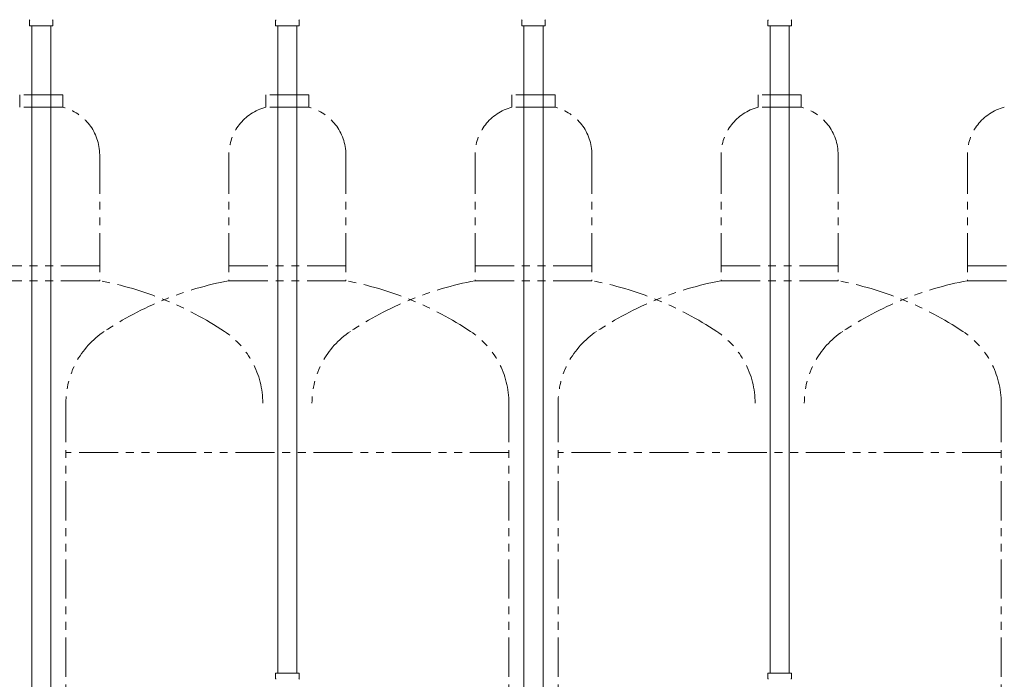
# Model space of a CAD drawing. Units: millimetres. Extents: x 6890 to 16338, y 7448 to 12290.
# Drawn here: x 13948 to 14748, y 8523 to 9059 of the extents above; entities that cross this region are included whole.
import ezdxf

# ---------------------------------------------------------------- set-up
doc = ezdxf.new("R2010")
doc.units = ezdxf.units.MM
doc.linetypes.add('PHANTOM', pattern=[63.5, 31.75, -6.35, 6.35, -6.35, 6.35, -6.35])
doc.layers.add('NoLayerName_010', color=7, linetype='Continuous')
doc.layers.add('ガス配管細', color=4, linetype='Continuous', lineweight=20)

msp = doc.modelspace()

# ---------------------------------------------------------------- linework, layer by layer
at = {"color": 3, "lineweight": 9}
for p, q in [((13956.42, 9054.02), (13956.42, 9058.25)), ((13975.52, 9054.02), (13975.52, 9058.25)), ((14156.42, 9054.02), (14156.42, 9058.25)), ((14175.52, 9054.02), (14175.52, 9058.25)), ((14356.42, 9054.02), (14356.42, 9058.25)), ((14375.52, 9054.02), (14375.52, 9058.25)), ((14556.42, 9054.02), (14556.42, 9058.25)), ((14575.52, 9054.02), (14575.52, 9058.25)), ((13956.42, 9054.02), (13975.52, 9054.02)), ((14156.42, 9054.02), (14175.52, 9054.02)), ((14158.22, 9054.02), (14158.22, 8528.02)), ((14173.72, 9054.02), (14173.72, 8528.02)), ((14356.42, 9054.02), (14375.52, 9054.02)), ((14556.42, 9054.02), (14575.52, 9054.02)), ((14558.22, 9054.02), (14558.22, 8528.02)), ((14573.72, 9054.02), (14573.72, 8528.02)), ((14156.4, 8528.02), (14175.5, 8528.02)), ((14156.4, 8528.02), (14156.4, 8523.78)), ((14175.5, 8528.02), (14175.5, 8523.78)), ((14556.4, 8528.02), (14575.5, 8528.02)), ((14556.4, 8528.02), (14556.4, 8523.78)), ((14575.5, 8528.02), (14575.5, 8523.78))]:
    msp.add_line(p, q, dxfattribs=at)
for centre, start, end in [((13957.42, 9058.25), 135, 180), ((13974.52, 9058.25), 360, 45), ((14157.42, 9058.25), 135, 180), ((14174.52, 9058.25), 360, 45), ((14357.42, 9058.25), 135, 180), ((14374.52, 9058.25), 360, 45), ((14557.42, 9058.25), 135, 180), ((14574.52, 9058.25), 360, 45), ((14157.4, 8523.78), 180, 225), ((14174.5, 8523.78), 315, 0), ((14557.4, 8523.78), 180, 225), ((14574.5, 8523.78), 315, 0)]:
    msp.add_arc(centre, 1, start, end, dxfattribs=at)
at = {"layer": 'NoLayerName_010', "color": 3, "linetype": 'Continuous', "lineweight": 9}
for p, q in [((13958.22, 9054.02), (13958.22, 8128.02)), ((13973.72, 9054.02), (13973.72, 8128.02)), ((14358.22, 9054.02), (14358.22, 8128.02)), ((14373.72, 9054.02), (14373.72, 8128.02))]:
    msp.add_line(p, q, dxfattribs=at)
at = {"layer": 'ガス配管細', "color": 4, "linetype": 'PHANTOM', "lineweight": 9}
for p, q in [((13983.47, 8997.87), (13948.47, 8997.87)), ((13948.47, 8997.87), (13948.47, 8987.87)), ((13983.47, 8997.87), (13983.47, 8987.87)), ((14183.47, 8997.87), (14148.47, 8997.87)), ((14148.47, 8997.87), (14148.47, 8987.87)), ((14183.47, 8997.87), (14183.47, 8987.87)), ((14383.47, 8997.87), (14348.47, 8997.87)), ((14348.47, 8997.87), (14348.47, 8987.87)), ((14383.47, 8997.87), (14383.47, 8987.87)), ((14583.47, 8997.87), (14548.47, 8997.87)), ((14548.47, 8997.87), (14548.47, 8987.87)), ((14583.47, 8997.87), (14583.47, 8987.87)), ((13983.47, 8987.87), (13948.47, 8987.87)), ((14183.47, 8987.87), (14148.47, 8987.87)), ((14383.47, 8987.87), (14348.47, 8987.87)), ((14583.47, 8987.87), (14548.47, 8987.87)), ((14013.47, 8949.14), (14013.47, 8846.87)), ((14118.47, 8949.14), (14118.47, 8846.87)), ((14213.47, 8949.14), (14213.47, 8846.87)), ((14318.47, 8949.14), (14318.47, 8846.87)), ((14413.47, 8949.14), (14413.47, 8846.87)), ((14518.47, 8949.14), (14518.47, 8846.87)), ((14613.47, 8949.14), (14613.47, 8846.87)), ((14718.47, 8949.14), (14718.47, 8846.87)), ((13918.47, 8858.87), (14013.47, 8858.87)), ((14118.47, 8858.87), (14213.47, 8858.87)), ((14318.47, 8858.87), (14413.47, 8858.87)), ((14518.47, 8858.87), (14613.47, 8858.87)), ((14718.47, 8858.87), (14813.47, 8858.87)), ((13918.47, 8846.87), (14013.47, 8846.87)), ((14118.47, 8846.87), (14213.47, 8846.87)), ((14318.47, 8846.87), (14413.47, 8846.87)), ((14518.47, 8846.87), (14613.47, 8846.87)), ((14718.47, 8846.87), (14813.47, 8846.87)), ((13985.97, 8747.44), (13985.97, 7705.91)), ((14345.97, 8747.44), (14345.97, 7705.91)), ((14385.97, 8747.44), (14385.97, 7705.91)), ((14745.97, 8747.44), (14745.97, 7705.91)), ((14345.97, 8707.44), (13985.97, 8707.44)), ((14745.97, 8707.44), (14385.97, 8707.44))]:
    msp.add_line(p, q, dxfattribs=at)
for centre, radius, start, end in [((13973.47, 8949.14), 40, 0, 75.52249), ((14158.47, 8949.14), 40, 104.47751, 180), ((14173.47, 8949.14), 40, 0, 75.52249), ((14358.47, 8949.14), 40, 104.47751, 180), ((14373.47, 8949.14), 40, 0, 75.52249), ((14558.47, 8949.14), 40, 104.47751, 180), ((14573.47, 8949.14), 40, 0, 75.52249), ((14758.47, 8949.14), 40, 104.47751, 180), ((13963.47, 8578.59), 272.9, 56.32678, 79.44286), ((14168.47, 8578.59), 272.9, 100.55714, 123.67322), ((14163.47, 8578.59), 272.9, 56.32678, 79.44286), ((14368.47, 8578.59), 272.9, 100.55714, 123.67322), ((14363.47, 8578.59), 272.9, 56.32678, 79.44286), ((14568.47, 8578.59), 272.9, 100.55714, 123.67322), ((14563.47, 8578.59), 272.9, 56.32678, 79.44286), ((14768.47, 8578.59), 272.9, 100.55714, 123.67322), ((14055.97, 8747.44), 70, 123.67322, 180), ((14075.97, 8747.44), 70, 0, 56.32678), ((14255.97, 8747.44), 70, 123.67322, 180), ((14275.97, 8747.44), 70, 0, 56.32678), ((14455.97, 8747.44), 70, 123.67322, 180), ((14475.97, 8747.44), 70, 0, 56.32678), ((14655.97, 8747.44), 70, 123.67322, 180), ((14675.97, 8747.44), 70, 0, 56.32678)]:
    msp.add_arc(centre, radius, start, end, dxfattribs=at)

doc.saveas('drawing.dxf')
